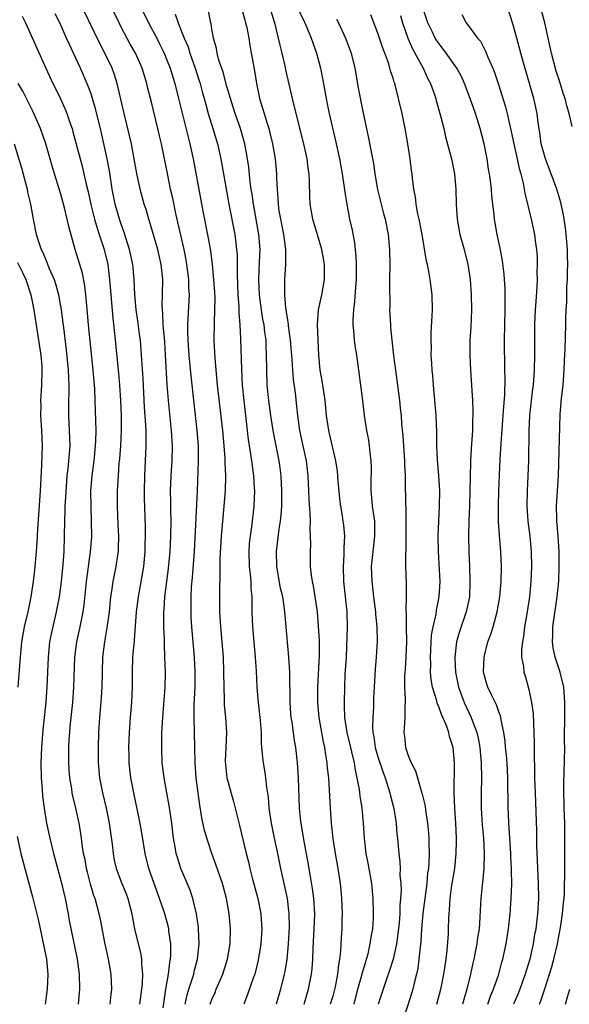
# Model space of a CAD drawing. Units: inches. Extents: x 2628000 to 2631000, y 1461000 to 1464000.
# Drawn here: x 2628206 to 2628278, y 1461549 to 1461679 of the extents above; entities that cross this region are included whole.
import ezdxf

# ---------------------------------------------------------------- set-up
doc = ezdxf.new("R2010")
doc.units = ezdxf.units.IN
doc.header["$MEASUREMENT"] = 0
doc.layers.add('LD26281461_2ft', color=22, linetype='Continuous')

msp = doc.modelspace()

# ---------------------------------------------------------------- linework, layer by layer
at = {"layer": 'LD26281461_2ft'}
for points, elevation in [([(2628227.45, 1461549), (2628227.73, 1461550.27), (2628227.96, 1461551), (2628228.45, 1461552.45), (2628228.61, 1461553), (2628228.67, 1461553.33), (2628229.11, 1461555), (2628229.32, 1461557), (2628229.25, 1461559), (2628229.23, 1461559.23), (2628228.97, 1461560.97), (2628228.47, 1461563), (2628228.11, 1461564.11), (2628226.9, 1461567), (2628226.43, 1461568.43), (2628226.28, 1461569), (2628226.15, 1461569.85), (2628225.94, 1461571), (2628225.69, 1461573), (2628225.33, 1461575.33), (2628225.02, 1461577), (2628224.67, 1461579), (2628224.44, 1461581), (2628224.37, 1461583), (2628224.39, 1461585), (2628224.49, 1461587), (2628224.82, 1461591), (2628224.86, 1461593), (2628224.79, 1461595), (2628224.71, 1461596.71), (2628224.72, 1461597.28), (2628224.66, 1461599), (2628224.66, 1461601), (2628224.68, 1461601.31), (2628224.78, 1461603), (2628225.02, 1461605), (2628225.27, 1461606.73), (2628225.48, 1461609), (2628225.58, 1461611), (2628225.6, 1461613), (2628225.56, 1461614.44), (2628225.56, 1461615.56), (2628225.52, 1461617), (2628225.6, 1461619), (2628225.75, 1461621), (2628225.79, 1461623), (2628225.67, 1461625), (2628225.26, 1461629), (2628225.09, 1461631.09), (2628224.87, 1461635), (2628224.75, 1461636.75), (2628224.57, 1461639), (2628224.52, 1461640.52), (2628224.46, 1461641), (2628224.44, 1461641.56), (2628224.48, 1461643), (2628224.51, 1461645), (2628224.3, 1461647), (2628223.83, 1461649), (2628222.73, 1461652.73), (2628222.64, 1461653), (2628222.28, 1461654.28), (2628222.04, 1461655), (2628221.51, 1461657), (2628221.08, 1461659.08), (2628220.73, 1461661), (2628220.34, 1461663), (2628220.09, 1461664.09), (2628219.39, 1461667), (2628218.48, 1461671), (2628218.12, 1461672.12), (2628217.78, 1461673), (2628216.83, 1461675), (2628216.2, 1461676.2), (2628213.87, 1461681)], 9780), ([(2628230.76, 1461549), (2628231, 1461549.65), (2628231.42, 1461550.58), (2628231.58, 1461551), (2628232.47, 1461553), (2628233.09, 1461555), (2628233.41, 1461557), (2628233.46, 1461559), (2628233.29, 1461561), (2628232.92, 1461563), (2628232.52, 1461564.52), (2628232.39, 1461565), (2628231.54, 1461567.54), (2628231, 1461569), (2628230.49, 1461570.49), (2628230.04, 1461572.04), (2628229.69, 1461573.69), (2628229.4, 1461575.4), (2628229.17, 1461577), (2628228.92, 1461579), (2628228.79, 1461581), (2628228.75, 1461583), (2628228.65, 1461587), (2628228.67, 1461588.67), (2628228.77, 1461591), (2628228.78, 1461593), (2628228.68, 1461595), (2628228.35, 1461599), (2628228.27, 1461600.27), (2628228.24, 1461601), (2628228.26, 1461601.74), (2628228.26, 1461603), (2628228.32, 1461604.32), (2628228.44, 1461605.56), (2628228.69, 1461609), (2628229.09, 1461617), (2628229.23, 1461621), (2628229.21, 1461623), (2628229.06, 1461625), (2628228.64, 1461628.64), (2628228.24, 1461632.24), (2628228.01, 1461635), (2628227.86, 1461637), (2628227.82, 1461638.18), (2628227.81, 1461639), (2628227.87, 1461639.87), (2628228.03, 1461643), (2628227.97, 1461643.97), (2628227.95, 1461645), (2628227.7, 1461647), (2628227.61, 1461647.61), (2628227.33, 1461649), (2628226.22, 1461653.78), (2628225.81, 1461655.81), (2628225.54, 1461657), (2628225.16, 1461658.84), (2628224.32, 1461663), (2628224.06, 1461664.06), (2628223.86, 1461665), (2628223, 1461668.49), (2628222.49, 1461670.49), (2628222.37, 1461671), (2628221.77, 1461673), (2628220.88, 1461675), (2628220.2, 1461676.2), (2628219, 1461678.44), (2628218.71, 1461679), (2628217.75, 1461681)], 9782), ([(2628221.65, 1461681), (2628222.6, 1461679), (2628223.69, 1461677), (2628224.13, 1461676.13), (2628224.68, 1461675), (2628225, 1461674.21), (2628225.46, 1461673), (2628225.82, 1461671.82), (2628226.08, 1461671), (2628226.59, 1461669), (2628227.05, 1461667.05), (2628227.85, 1461663.85), (2628228.08, 1461663), (2628228.51, 1461661), (2628229.85, 1461653.85), (2628230.51, 1461650.51), (2628230.8, 1461648.8), (2628231.02, 1461647.02), (2628231.23, 1461645), (2628231.35, 1461643.35), (2628231.38, 1461642.62), (2628231.37, 1461641), (2628231.29, 1461639.29), (2628231.27, 1461637), (2628231.39, 1461634.61), (2628231.72, 1461631), (2628232.39, 1461625), (2628232.57, 1461623), (2628232.7, 1461621.3), (2628232.71, 1461620.71), (2628232.79, 1461619), (2628232.74, 1461617), (2628232.59, 1461615), (2628232.23, 1461611), (2628232.07, 1461608.07), (2628232.06, 1461607), (2628232.07, 1461605.93), (2628232, 1461604), (2628231.99, 1461602.01), (2628232.01, 1461601), (2628232.14, 1461599), (2628232.34, 1461597), (2628232.49, 1461595), (2628232.55, 1461593), (2628232.57, 1461591), (2628232.63, 1461589.37), (2628232.65, 1461588.65), (2628232.8, 1461587), (2628232.92, 1461585), (2628232.83, 1461583), (2628232.78, 1461581.22), (2628232.79, 1461580.79), (2628233, 1461579), (2628233.87, 1461575.87), (2628234.09, 1461575), (2628234.43, 1461573.57), (2628234.67, 1461572.67), (2628235.54, 1461569), (2628235.86, 1461567.86), (2628236.05, 1461567), (2628236.4, 1461565.6), (2628237.07, 1461563), (2628237.47, 1461561), (2628237.58, 1461559.58), (2628237.61, 1461559), (2628237.49, 1461557), (2628237.15, 1461554.85), (2628236.67, 1461553), (2628236.47, 1461552.47), (2628235.71, 1461550.29), (2628235.23, 1461549)], 9784), ([(2628234.92, 1461681), (2628235.36, 1461679.36), (2628235.47, 1461679), (2628235.62, 1461678.38), (2628235.88, 1461677), (2628236.02, 1461676.02), (2628236.65, 1461672.65), (2628236.92, 1461671), (2628237.33, 1461669), (2628237.72, 1461667.72), (2628237.91, 1461667), (2628238.31, 1461665.69), (2628238.54, 1461665), (2628238.64, 1461664.64), (2628239.04, 1461663), (2628239.38, 1461661), (2628239.55, 1461659), (2628239.56, 1461658.44), (2628239.63, 1461657), (2628239.74, 1461655.74), (2628239.76, 1461655), (2628239.88, 1461654.12), (2628240.07, 1461653), (2628240.48, 1461651), (2628240.72, 1461649.28), (2628240.75, 1461649), (2628240.74, 1461648.74), (2628240.75, 1461647), (2628240.61, 1461645), (2628240.63, 1461644.63), (2628240.6, 1461643), (2628240.74, 1461641.26), (2628241, 1461639.65), (2628241.1, 1461639.1), (2628241.12, 1461638.88), (2628241.39, 1461637), (2628241.59, 1461634.41), (2628241.67, 1461633), (2628241.78, 1461631.78), (2628242.03, 1461629.97), (2628242.22, 1461628.22), (2628242.32, 1461627), (2628242.62, 1461625), (2628243.07, 1461623), (2628243.48, 1461621), (2628243.69, 1461619), (2628243.82, 1461617), (2628243.86, 1461615.86), (2628243.99, 1461614.01), (2628244.01, 1461613), (2628243.96, 1461611.96), (2628244.04, 1461611), (2628244.07, 1461609.93), (2628244, 1461609), (2628244.03, 1461607), (2628244.13, 1461605.87), (2628244.28, 1461605), (2628244.42, 1461604.42), (2628244.94, 1461601), (2628245.1, 1461599.1), (2628245.19, 1461597.19), (2628245.19, 1461595.19), (2628244.97, 1461591), (2628244.97, 1461589), (2628245.16, 1461587), (2628245.75, 1461583.75), (2628245.93, 1461583), (2628246.05, 1461582.05), (2628246.24, 1461581), (2628246.29, 1461580.29), (2628246.43, 1461579), (2628246.65, 1461575), (2628246.8, 1461573), (2628247.03, 1461570.97), (2628247.33, 1461569), (2628247.68, 1461567), (2628247.98, 1461565), (2628248.08, 1461564.08), (2628248.16, 1461563), (2628248.24, 1461561), (2628248.23, 1461560.23), (2628248.23, 1461559), (2628248.14, 1461557.86), (2628248.04, 1461556.04), (2628247.9, 1461555), (2628247.75, 1461554.25), (2628247.64, 1461553), (2628247.31, 1461551.31), (2628247, 1461550.1), (2628246.69, 1461549)], 9790), ([(2628249.84, 1461549), (2628250.34, 1461551), (2628250.87, 1461552.87), (2628250.92, 1461553.08), (2628251.37, 1461554.63), (2628251.49, 1461555), (2628251.68, 1461555.68), (2628251.98, 1461557), (2628252.09, 1461557.91), (2628252.3, 1461559), (2628252.4, 1461560.4), (2628252.41, 1461561), (2628252.37, 1461563), (2628252.18, 1461565), (2628251.71, 1461567.71), (2628251.45, 1461569), (2628251.22, 1461571), (2628251.1, 1461573), (2628250.9, 1461575), (2628250.63, 1461576.63), (2628250.55, 1461577.45), (2628250.26, 1461579), (2628250.01, 1461580.01), (2628249.87, 1461581), (2628249.54, 1461582.46), (2628249.4, 1461583), (2628248.94, 1461585), (2628248.63, 1461587), (2628248.58, 1461588.58), (2628248.55, 1461589), (2628248.59, 1461591), (2628248.67, 1461592.67), (2628248.82, 1461595), (2628248.97, 1461599), (2628248.94, 1461601), (2628248.46, 1461605), (2628248.43, 1461607), (2628248.53, 1461608.53), (2628248.54, 1461609), (2628248.52, 1461609.48), (2628248.59, 1461611), (2628248.47, 1461612.47), (2628248.4, 1461613), (2628248.3, 1461613.7), (2628248.07, 1461615), (2628247.95, 1461615.95), (2628247.84, 1461617), (2628247.73, 1461618.27), (2628247.68, 1461619), (2628247.62, 1461619.62), (2628247.42, 1461621), (2628246.6, 1461624.6), (2628246.5, 1461625), (2628246.18, 1461627), (2628245.99, 1461629), (2628245.88, 1461629.88), (2628245.7, 1461631), (2628245.61, 1461631.61), (2628245.35, 1461633), (2628245.16, 1461635), (2628245.06, 1461637), (2628244.99, 1461639), (2628245.13, 1461641), (2628245.55, 1461643), (2628245.9, 1461645), (2628245.91, 1461647), (2628245.78, 1461647.78), (2628245.57, 1461649), (2628245, 1461650.93), (2628244.37, 1461653), (2628244.02, 1461655), (2628243.97, 1461655.97), (2628243.94, 1461658.06), (2628243.88, 1461659), (2628243.76, 1461659.76), (2628243.61, 1461661), (2628243.18, 1461663), (2628242.15, 1461667), (2628241.66, 1461669), (2628240.8, 1461672.8), (2628240.7, 1461673.3), (2628240.31, 1461675), (2628240.05, 1461676.05), (2628239.84, 1461677), (2628239.32, 1461679), (2628239.24, 1461679.24), (2628238.73, 1461681)], 9792), ([(2628267.54, 1461549), (2628267.91, 1461550.09), (2628268.3, 1461551), (2628268.99, 1461552.99), (2628269.42, 1461554.58), (2628269.55, 1461555), (2628269.98, 1461557), (2628270.16, 1461558.16), (2628270.28, 1461559), (2628270.49, 1461561), (2628270.65, 1461563), (2628270.72, 1461565), (2628270.68, 1461566.68), (2628270.69, 1461567), (2628270.59, 1461568.59), (2628270.58, 1461569), (2628270.37, 1461572.37), (2628270.32, 1461573), (2628270.28, 1461574.28), (2628270.24, 1461575), (2628270.22, 1461579), (2628270.11, 1461581), (2628270.02, 1461582.02), (2628269.91, 1461583), (2628269.84, 1461583.84), (2628269.67, 1461585), (2628269.32, 1461586.68), (2628269.28, 1461587), (2628269.23, 1461587.23), (2628269, 1461587.76), (2628268.68, 1461588.68), (2628268.02, 1461589.98), (2628267.53, 1461591), (2628267.41, 1461591.41), (2628266.99, 1461593), (2628267.06, 1461595), (2628267.56, 1461597), (2628267.95, 1461598.05), (2628268.24, 1461599), (2628268.8, 1461601), (2628269.16, 1461603), (2628269.32, 1461605), (2628269.34, 1461607), (2628269.25, 1461609), (2628269.08, 1461611.08), (2628268.97, 1461612.97), (2628268.96, 1461615), (2628269.02, 1461617), (2628269.2, 1461621.2), (2628269.3, 1461623.3), (2628269.64, 1461627.64), (2628269.79, 1461629.79), (2628269.84, 1461631.84), (2628269.82, 1461633), (2628269.78, 1461634.22), (2628269.77, 1461635.77), (2628269.75, 1461637), (2628269.78, 1461639), (2628269.85, 1461641), (2628269.85, 1461642.15), (2628269.86, 1461643), (2628269.84, 1461643.84), (2628269.77, 1461645), (2628269.71, 1461645.71), (2628269.48, 1461647.48), (2628269.17, 1461649.17), (2628268.79, 1461651), (2628268.45, 1461653), (2628268.41, 1461653.59), (2628268.1, 1461656.1), (2628268.04, 1461657), (2628267.91, 1461658.09), (2628267.77, 1461659), (2628267.65, 1461659.65), (2628267.44, 1461661), (2628267.05, 1461663), (2628266.53, 1461665), (2628265.91, 1461667), (2628265.22, 1461669), (2628264.46, 1461671), (2628264, 1461672), (2628263.46, 1461673), (2628262.05, 1461675), (2628261, 1461676.35), (2628260.74, 1461676.74), (2628260.59, 1461677), (2628260.22, 1461677.78), (2628259.6, 1461679), (2628258.95, 1461681)], 9802), ([(2628274.37, 1461549), (2628274.55, 1461549.45), (2628275.06, 1461550.94), (2628275.72, 1461553), (2628276.02, 1461553.98), (2628276.29, 1461555), (2628276.76, 1461557), (2628277.18, 1461559.18), (2628277.45, 1461561), (2628277.56, 1461562.44), (2628277.64, 1461563), (2628277.7, 1461563.7), (2628277.72, 1461565), (2628277.76, 1461565.76), (2628277.74, 1461567), (2628277.76, 1461567.76), (2628277.76, 1461570.24), (2628277.74, 1461573), (2628277.68, 1461575), (2628277.68, 1461575.68), (2628277.63, 1461577), (2628277.62, 1461578.38), (2628277.67, 1461579.67), (2628277.73, 1461583), (2628277.72, 1461583.72), (2628277.76, 1461587.76), (2628277.76, 1461589), (2628277.6, 1461591), (2628277.12, 1461593), (2628276.48, 1461595), (2628276.22, 1461596.22), (2628276.12, 1461597), (2628276.14, 1461597.86), (2628276.14, 1461599), (2628276.75, 1461603), (2628276.94, 1461605.06), (2628277.01, 1461607), (2628276.98, 1461609), (2628276.85, 1461611), (2628276.69, 1461613), (2628276.67, 1461613.33), (2628276.65, 1461615), (2628276.91, 1461619), (2628277.12, 1461627.12), (2628277.31, 1461629.31), (2628277.52, 1461631), (2628277.68, 1461633), (2628277.72, 1461634.28), (2628277.81, 1461635.81), (2628277.89, 1461639), (2628277.9, 1461639.9), (2628277.93, 1461641), (2628277.99, 1461642.01), (2628278, 1461643), (2628278.03, 1461644.03), (2628278.1, 1461645), (2628278.11, 1461646.11), (2628278.16, 1461647), (2628278.11, 1461648.11), (2628278.1, 1461649), (2628277.94, 1461651), (2628277.84, 1461651.84), (2628277.59, 1461653.59), (2628277.23, 1461655.23), (2628276.69, 1461657), (2628275.95, 1461659), (2628275.19, 1461661), (2628275, 1461661.63), (2628274.63, 1461663), (2628274.45, 1461664.45), (2628274.34, 1461665), (2628274.21, 1461665.79), (2628274.07, 1461667), (2628273.62, 1461669), (2628272.27, 1461673.73), (2628271.92, 1461675), (2628271.41, 1461677), (2628270.88, 1461678.88), (2628269.78, 1461682.22)], 9806), ([(2628205.88, 1461679.88), (2628206.3, 1461679), (2628209.01, 1461673), (2628209.96, 1461671), (2628210.31, 1461670.31), (2628210.96, 1461668.96), (2628211.58, 1461667.58), (2628211.8, 1461667), (2628212.19, 1461665.81), (2628212.48, 1461665), (2628212.6, 1461664.6), (2628213.54, 1461661), (2628213.85, 1461659.85), (2628214.06, 1461659), (2628214.36, 1461657.64), (2628214.61, 1461656.61), (2628214.96, 1461654.96), (2628215.47, 1461653), (2628215.81, 1461651.81), (2628216.09, 1461651), (2628216.73, 1461649), (2628217.21, 1461647), (2628217.46, 1461645), (2628217.61, 1461643), (2628217.88, 1461639.88), (2628218.12, 1461637.88), (2628218.62, 1461632.62), (2628218.75, 1461631), (2628218.88, 1461629), (2628218.98, 1461627), (2628219, 1461625), (2628218.9, 1461623), (2628218.76, 1461621.24), (2628218.7, 1461620.7), (2628218.58, 1461619), (2628218.48, 1461617), (2628218.45, 1461615), (2628218.53, 1461612.53), (2628218.62, 1461611), (2628218.6, 1461609.4), (2628218.58, 1461609), (2628218.49, 1461608.49), (2628218.27, 1461607), (2628217.88, 1461605), (2628217.71, 1461603.71), (2628217.59, 1461603), (2628217.39, 1461601), (2628217.11, 1461598.89), (2628216.78, 1461597), (2628216.52, 1461595), (2628216.45, 1461593), (2628216.43, 1461591), (2628216.36, 1461589.64), (2628216.13, 1461587), (2628216, 1461585), (2628215.93, 1461583), (2628215.93, 1461581), (2628216.11, 1461579), (2628216.5, 1461577), (2628216.98, 1461575), (2628217.4, 1461573), (2628217.79, 1461570.21), (2628217.91, 1461569), (2628218.08, 1461568.08), (2628218.32, 1461567), (2628219.09, 1461565), (2628219.64, 1461563.64), (2628219.88, 1461563), (2628220.38, 1461561), (2628220.47, 1461560.47), (2628220.77, 1461559), (2628221.59, 1461555.59), (2628221.67, 1461555), (2628221.66, 1461554.34), (2628221.8, 1461553), (2628221.78, 1461551.78), (2628221.7, 1461551), (2628221.42, 1461549)], 9776), ([(2628224.55, 1461548.55), (2628224.92, 1461551), (2628225.27, 1461553), (2628225.45, 1461554.55), (2628225.54, 1461555), (2628225.57, 1461555.57), (2628225.56, 1461557), (2628225.31, 1461558.69), (2628225.29, 1461559), (2628225.24, 1461559.24), (2628224.75, 1461561), (2628224.63, 1461561.37), (2628224.07, 1461563), (2628223.78, 1461563.78), (2628222.64, 1461567), (2628222.15, 1461569), (2628221.73, 1461571.73), (2628221.41, 1461573.41), (2628220.66, 1461577), (2628220.27, 1461579), (2628220.05, 1461581), (2628220.04, 1461581.96), (2628220.01, 1461583), (2628220.04, 1461584.04), (2628220.08, 1461585), (2628220.21, 1461587), (2628220.38, 1461589), (2628220.47, 1461591), (2628220.48, 1461593), (2628220.55, 1461595), (2628220.7, 1461596.7), (2628220.77, 1461597.23), (2628221.04, 1461601), (2628221.28, 1461603), (2628221.98, 1461607), (2628222.17, 1461609), (2628222.17, 1461609.83), (2628222.2, 1461611), (2628222.19, 1461612.19), (2628222.08, 1461616.08), (2628222.08, 1461617), (2628222.11, 1461619), (2628222.31, 1461623), (2628222.28, 1461624.28), (2628222.29, 1461625), (2628222.26, 1461625.74), (2628222.1, 1461628.1), (2628221.9, 1461631.9), (2628221.7, 1461635), (2628221.53, 1461637), (2628221.48, 1461637.48), (2628221.25, 1461639.25), (2628220.99, 1461641.01), (2628220.81, 1461643), (2628220.73, 1461645), (2628220.53, 1461647), (2628220.1, 1461649), (2628219.36, 1461651.36), (2628219, 1461652.33), (2628218.77, 1461653), (2628218.19, 1461655), (2628217.81, 1461657), (2628217.43, 1461659.43), (2628217.12, 1461661), (2628216.23, 1461665), (2628215.61, 1461667.61), (2628215.2, 1461669), (2628215, 1461669.61), (2628214.63, 1461670.63), (2628213.6, 1461673), (2628213, 1461674.33), (2628212.69, 1461675), (2628212.13, 1461676.13), (2628211.77, 1461677), (2628210.85, 1461679), (2628210.23, 1461680.23)], 9778), ([(2628226.15, 1461680.15), (2628226.52, 1461679), (2628227, 1461677.87), (2628227.34, 1461677), (2628227.84, 1461675.84), (2628228.1, 1461675), (2628228.81, 1461673), (2628229.34, 1461671.34), (2628229.44, 1461671), (2628229.76, 1461669.76), (2628229.98, 1461669), (2628230.18, 1461668.18), (2628230.52, 1461667), (2628231.14, 1461665), (2628231.73, 1461663), (2628232.17, 1461661), (2628233.24, 1461655), (2628234.03, 1461651), (2628234.16, 1461649.84), (2628234.28, 1461649), (2628234.33, 1461648.33), (2628234.34, 1461647), (2628234.34, 1461645.66), (2628234.4, 1461644.4), (2628234.44, 1461643), (2628234.55, 1461641.45), (2628234.56, 1461640.56), (2628234.71, 1461639), (2628234.81, 1461637.19), (2628234.91, 1461633.09), (2628235.02, 1461631), (2628235.22, 1461629), (2628235.8, 1461623.8), (2628235.93, 1461623), (2628236.12, 1461621.88), (2628236.25, 1461621), (2628236.32, 1461620.32), (2628236.53, 1461619), (2628236.62, 1461617.38), (2628236.63, 1461617), (2628236.55, 1461615), (2628236.25, 1461612.25), (2628236.06, 1461611), (2628235.96, 1461610.04), (2628235.89, 1461609), (2628235.94, 1461607), (2628236.07, 1461605.93), (2628236.14, 1461605), (2628236.15, 1461604.15), (2628236.28, 1461603), (2628236.31, 1461601.69), (2628236.3, 1461601), (2628236.37, 1461599), (2628236.73, 1461595), (2628236.85, 1461593.15), (2628236.95, 1461591), (2628237.13, 1461589), (2628237.4, 1461586.6), (2628237.51, 1461585), (2628237.54, 1461583.54), (2628237.71, 1461581.71), (2628237.8, 1461581), (2628237.99, 1461579.99), (2628238.12, 1461579), (2628238.23, 1461577.77), (2628238.45, 1461576.45), (2628238.56, 1461575), (2628238.85, 1461573), (2628239.26, 1461571), (2628239.71, 1461569), (2628240.11, 1461567), (2628240.99, 1461563), (2628241.21, 1461561), (2628241.22, 1461559.22), (2628241.1, 1461557), (2628240.92, 1461555), (2628240.65, 1461553.35), (2628240.58, 1461553), (2628240.09, 1461551), (2628239.52, 1461549)], 9786), ([(2628243.22, 1461549), (2628243.61, 1461550.39), (2628243.79, 1461551), (2628244.21, 1461553), (2628244.29, 1461553.71), (2628244.39, 1461555), (2628244.42, 1461556.42), (2628244.55, 1461559), (2628244.63, 1461561), (2628244.52, 1461563), (2628244.34, 1461564.34), (2628244.06, 1461565.94), (2628243.76, 1461567.76), (2628243.18, 1461570.82), (2628242.81, 1461573), (2628242.79, 1461573.21), (2628242.62, 1461575), (2628242.47, 1461579), (2628242.36, 1461581), (2628242.13, 1461583), (2628241.96, 1461583.96), (2628241.62, 1461586.38), (2628241.52, 1461587), (2628241.48, 1461587.48), (2628241.36, 1461589), (2628241.33, 1461593), (2628241.21, 1461595), (2628240.67, 1461601), (2628240.63, 1461601.37), (2628240.38, 1461603), (2628240.11, 1461604.11), (2628239.6, 1461607), (2628239.56, 1461609), (2628239.93, 1461611.93), (2628240.11, 1461613), (2628240.19, 1461613.81), (2628240.26, 1461615), (2628240.26, 1461616.26), (2628240.28, 1461617), (2628240.17, 1461619), (2628240.05, 1461620.05), (2628239.91, 1461621), (2628239.42, 1461623.42), (2628239.12, 1461625), (2628238.8, 1461627), (2628238.55, 1461629), (2628238.34, 1461631), (2628238.26, 1461633), (2628238.25, 1461635), (2628238.19, 1461636.19), (2628238.17, 1461637), (2628238.02, 1461638.02), (2628237.91, 1461639), (2628237.76, 1461639.76), (2628237.56, 1461641), (2628237.29, 1461643), (2628237.22, 1461645), (2628237.32, 1461647.32), (2628237.38, 1461649), (2628237.23, 1461651), (2628236.5, 1461655), (2628236.33, 1461656.33), (2628236.22, 1461657), (2628236.09, 1461657.91), (2628235.89, 1461659.89), (2628235.73, 1461661), (2628235.36, 1461663), (2628235.28, 1461663.28), (2628234.78, 1461665), (2628234.08, 1461667), (2628233.83, 1461667.83), (2628233.45, 1461669), (2628233, 1461670.59), (2628232.48, 1461672.48), (2628231.94, 1461674.06), (2628231.7, 1461675), (2628231.6, 1461675.6), (2628231.21, 1461677), (2628231, 1461678.2), (2628230.89, 1461678.89), (2628230.86, 1461679), (2628230.55, 1461680.55)], 9788), ([(2628242.58, 1461680.58), (2628243.21, 1461679.21), (2628243.33, 1461679), (2628243.59, 1461678.41), (2628244.16, 1461677), (2628244.36, 1461676.36), (2628244.85, 1461675), (2628245.37, 1461673), (2628245.65, 1461671.65), (2628245.96, 1461669.96), (2628246.13, 1461669), (2628246.29, 1461668.29), (2628246.54, 1461667), (2628247.38, 1461663.38), (2628247.89, 1461661), (2628248.26, 1461659), (2628248.5, 1461657.5), (2628248.6, 1461656.6), (2628248.87, 1461655), (2628249.25, 1461653), (2628249.57, 1461651.57), (2628249.88, 1461649.88), (2628250.07, 1461648.07), (2628250.1, 1461647), (2628250.09, 1461645), (2628250.01, 1461644.01), (2628249.89, 1461642.11), (2628249.74, 1461641), (2628249.66, 1461639.66), (2628249.67, 1461639), (2628249.76, 1461638.24), (2628249.85, 1461637), (2628249.98, 1461635.98), (2628250.14, 1461635), (2628250.33, 1461633.67), (2628250.93, 1461629), (2628251.18, 1461627), (2628251.49, 1461625), (2628251.73, 1461623.73), (2628251.84, 1461623), (2628251.91, 1461622.09), (2628252.06, 1461621), (2628252.1, 1461620.1), (2628252.04, 1461617.96), (2628252.05, 1461617), (2628252.15, 1461616.15), (2628252.25, 1461615), (2628252.54, 1461613), (2628252.55, 1461611), (2628252.31, 1461609), (2628252.12, 1461607), (2628252.17, 1461605), (2628252.27, 1461604.27), (2628252.39, 1461603), (2628252.66, 1461601), (2628252.67, 1461600.67), (2628252.84, 1461599), (2628252.88, 1461597.12), (2628252.78, 1461595), (2628252.63, 1461593.37), (2628252.6, 1461592.6), (2628252.49, 1461591), (2628252.42, 1461589.58), (2628252.39, 1461588.39), (2628252.3, 1461587), (2628252.27, 1461585.73), (2628252.32, 1461585), (2628252.44, 1461584.44), (2628252.64, 1461583), (2628253, 1461581.78), (2628253.69, 1461579.69), (2628253.95, 1461579), (2628254.39, 1461577.61), (2628254.56, 1461577), (2628254.64, 1461576.64), (2628255.08, 1461574.92), (2628255.39, 1461573), (2628255.51, 1461571.51), (2628255.57, 1461571), (2628255.75, 1461569), (2628255.89, 1461567.89), (2628255.92, 1461567), (2628255.91, 1461566.09), (2628256.01, 1461565), (2628256.05, 1461564.05), (2628255.99, 1461563), (2628255.91, 1461562.09), (2628255.89, 1461561), (2628255.79, 1461559.79), (2628255.65, 1461558.35), (2628255.44, 1461557), (2628254.99, 1461555), (2628254.54, 1461553.46), (2628254.05, 1461552.05), (2628253.03, 1461549)], 9794), ([(2628260.78, 1461549), (2628261.33, 1461551), (2628261.42, 1461551.42), (2628261.74, 1461553), (2628261.88, 1461554.12), (2628262.01, 1461555), (2628262.15, 1461556.15), (2628262.32, 1461558.32), (2628262.36, 1461559), (2628262.4, 1461560.4), (2628262.44, 1461561), (2628262.49, 1461561.51), (2628262.57, 1461563), (2628262.8, 1461564.8), (2628263.16, 1461567), (2628263.36, 1461569), (2628263.39, 1461570.61), (2628263.38, 1461571), (2628263.29, 1461573), (2628263.18, 1461575), (2628263.11, 1461577), (2628263.13, 1461581), (2628262.98, 1461583), (2628262.49, 1461584.49), (2628262.39, 1461585), (2628262.07, 1461585.93), (2628261.61, 1461587), (2628261.4, 1461587.4), (2628261, 1461588.55), (2628260.85, 1461588.85), (2628260.78, 1461589.22), (2628260.23, 1461591), (2628260.05, 1461592.05), (2628259.97, 1461593), (2628259.99, 1461594.01), (2628259.96, 1461595), (2628260.1, 1461597.9), (2628260.29, 1461599), (2628260.69, 1461600.69), (2628260.77, 1461601.23), (2628261.12, 1461603), (2628261.22, 1461605), (2628261.02, 1461609), (2628260.99, 1461611), (2628261.17, 1461615), (2628261.18, 1461617), (2628261.06, 1461619.06), (2628260.88, 1461621.12), (2628260.79, 1461623), (2628260.78, 1461624.78), (2628260.71, 1461627), (2628260.36, 1461631), (2628260.27, 1461632.27), (2628260.19, 1461633), (2628260.12, 1461633.88), (2628260.06, 1461635), (2628260.07, 1461636.07), (2628260.04, 1461637), (2628260.06, 1461637.94), (2628260.19, 1461640.19), (2628260.21, 1461641), (2628260.16, 1461643), (2628259.91, 1461645), (2628259.68, 1461646.32), (2628259.54, 1461647), (2628259.43, 1461647.43), (2628258.85, 1461651), (2628258.45, 1461653), (2628258.27, 1461653.73), (2628258.04, 1461655), (2628257.96, 1461655.96), (2628257.75, 1461657), (2628257.58, 1461658.42), (2628257.54, 1461659), (2628257.46, 1461659.46), (2628257.28, 1461661), (2628256.95, 1461663), (2628256.6, 1461665), (2628256.2, 1461667), (2628255.74, 1461669), (2628255.22, 1461671), (2628255.16, 1461671.16), (2628255, 1461671.69), (2628254.67, 1461672.67), (2628254.59, 1461673), (2628254.42, 1461673.58), (2628253.9, 1461675), (2628253.64, 1461675.64), (2628253.22, 1461677), (2628253, 1461677.67), (2628252.07, 1461680.07)], 9798), ([(2628255.98, 1461679.98), (2628256.25, 1461679), (2628256.97, 1461676.97), (2628257.57, 1461675.57), (2628258.99, 1461673.01), (2628259.62, 1461671.62), (2628259.94, 1461671), (2628260.47, 1461669.53), (2628260.65, 1461669), (2628260.72, 1461668.72), (2628261.29, 1461666.71), (2628261.7, 1461665), (2628261.93, 1461663.93), (2628262.72, 1461661), (2628263.14, 1461659), (2628263.33, 1461657), (2628263.36, 1461655), (2628263.49, 1461653), (2628263.73, 1461651.73), (2628263.85, 1461651), (2628264.4, 1461649), (2628264.92, 1461647), (2628265.22, 1461645), (2628265.36, 1461643), (2628265.39, 1461641), (2628265.28, 1461638.72), (2628265.17, 1461637), (2628265.15, 1461635), (2628265.24, 1461633), (2628265.52, 1461629), (2628265.58, 1461627.58), (2628265.58, 1461627), (2628265.54, 1461626.46), (2628265.51, 1461625), (2628265.35, 1461622.65), (2628265.27, 1461621), (2628265.2, 1461618.8), (2628265.12, 1461615.12), (2628265.05, 1461613), (2628265, 1461611), (2628265.04, 1461609), (2628265.12, 1461607), (2628265.18, 1461605), (2628265.1, 1461603), (2628264.7, 1461601), (2628263.74, 1461598.26), (2628263.38, 1461597), (2628263.16, 1461595), (2628263.16, 1461594.84), (2628263.27, 1461593), (2628263.66, 1461591), (2628264.4, 1461589), (2628265.34, 1461587), (2628265.51, 1461586.49), (2628266.08, 1461585), (2628266.26, 1461584.26), (2628266.49, 1461583), (2628266.68, 1461581), (2628266.71, 1461579), (2628266.65, 1461577), (2628266.66, 1461575), (2628266.79, 1461572.79), (2628266.96, 1461571), (2628267.07, 1461569), (2628267.02, 1461567), (2628266.84, 1461565.16), (2628266.8, 1461564.8), (2628266.64, 1461563), (2628266.54, 1461561.46), (2628266.51, 1461560.51), (2628266.38, 1461559), (2628266.2, 1461557.8), (2628266.09, 1461557), (2628265.89, 1461555.89), (2628265.71, 1461555), (2628265.56, 1461554.44), (2628265.27, 1461553), (2628264.79, 1461551), (2628264.38, 1461549.62), (2628264.21, 1461549)], 9800), ([(2628264.12, 1461680.12), (2628264.68, 1461679), (2628265, 1461678.62), (2628266.2, 1461677), (2628266.59, 1461676.59), (2628267.26, 1461675.26), (2628267.55, 1461674.45), (2628268.19, 1461673), (2628268.42, 1461672.42), (2628269, 1461670.72), (2628269.42, 1461669.42), (2628269.87, 1461667.87), (2628270.09, 1461667), (2628270.4, 1461665.6), (2628270.54, 1461665), (2628270.98, 1461662.98), (2628271.44, 1461661), (2628271.71, 1461659.71), (2628271.93, 1461659), (2628272.24, 1461657.76), (2628272.47, 1461656.47), (2628273.3, 1461653), (2628273.74, 1461651), (2628273.84, 1461650.16), (2628274.01, 1461649), (2628274.08, 1461648.08), (2628274.1, 1461647), (2628274.06, 1461645.94), (2628274.07, 1461645), (2628274.05, 1461644.05), (2628273.89, 1461642.11), (2628273.82, 1461641), (2628273.73, 1461639), (2628273.71, 1461635), (2628273.67, 1461633), (2628273.55, 1461631), (2628273.48, 1461630.52), (2628273.08, 1461627), (2628272.99, 1461624.99), (2628272.93, 1461621), (2628272.85, 1461619), (2628272.74, 1461617), (2628272.72, 1461615), (2628272.86, 1461613), (2628273.11, 1461611), (2628273.28, 1461609), (2628273.33, 1461607), (2628273.26, 1461605), (2628273.08, 1461603), (2628272.76, 1461601), (2628272.4, 1461599), (2628272.28, 1461597.72), (2628272.12, 1461597), (2628271.99, 1461595.99), (2628272.02, 1461595), (2628272.26, 1461593.74), (2628272.31, 1461593), (2628272.5, 1461592.5), (2628273, 1461590.71), (2628273.35, 1461589), (2628273.54, 1461587.54), (2628273.69, 1461583.69), (2628273.67, 1461582.33), (2628273.74, 1461579.74), (2628273.74, 1461579), (2628273.8, 1461577), (2628273.98, 1461571.98), (2628274, 1461570), (2628274.1, 1461568.1), (2628274.13, 1461567), (2628274.23, 1461565), (2628274.26, 1461563), (2628274.14, 1461561), (2628273.89, 1461559), (2628273.75, 1461558.25), (2628273.56, 1461557), (2628273.1, 1461555), (2628272.48, 1461553), (2628271.77, 1461551), (2628271.55, 1461550.45), (2628270.93, 1461549)], 9804), ([(2628278.71, 1461665.29), (2628278.34, 1461667), (2628278.01, 1461668.01), (2628277.78, 1461669), (2628277.57, 1461669.57), (2628277, 1461671.47), (2628276.61, 1461672.61), (2628275.96, 1461675), (2628275.8, 1461675.8), (2628275.12, 1461679), (2628274.66, 1461680.66)], 9808), ([(2628247.51, 1461679.51), (2628247.78, 1461679), (2628248.72, 1461677), (2628249.43, 1461675), (2628249.92, 1461673), (2628250.39, 1461670.39), (2628251, 1461667.25), (2628251.76, 1461663.76), (2628252.08, 1461661.92), (2628252.39, 1461660.39), (2628252.58, 1461659), (2628252.95, 1461656.95), (2628253.41, 1461655), (2628253.74, 1461653.74), (2628253.95, 1461653), (2628254.37, 1461651), (2628254.54, 1461649), (2628254.56, 1461647), (2628254.54, 1461645), (2628254.52, 1461644.52), (2628254.55, 1461641.45), (2628254.54, 1461641), (2628254.64, 1461639), (2628254.68, 1461638.68), (2628254.83, 1461637), (2628255.05, 1461634.95), (2628255.31, 1461633), (2628255.6, 1461631), (2628255.85, 1461629), (2628255.96, 1461627.96), (2628256.05, 1461627), (2628256.12, 1461625.88), (2628256.3, 1461624.3), (2628256.51, 1461621), (2628256.5, 1461620.5), (2628256.59, 1461619), (2628256.62, 1461617.38), (2628256.62, 1461617), (2628256.64, 1461616.63), (2628256.67, 1461613.33), (2628256.7, 1461613), (2628256.7, 1461612.7), (2628256.71, 1461611), (2628256.69, 1461609.31), (2628256.65, 1461608.65), (2628256.66, 1461607), (2628256.74, 1461604.74), (2628256.74, 1461603), (2628256.68, 1461601.32), (2628256.74, 1461600.74), (2628256.73, 1461599), (2628256.77, 1461597), (2628256.71, 1461595), (2628256.6, 1461593.4), (2628256.52, 1461592.52), (2628256.5, 1461591), (2628256.61, 1461589.39), (2628256.6, 1461589), (2628256.56, 1461588.56), (2628256.57, 1461587), (2628256.48, 1461585.52), (2628256.42, 1461585), (2628256.5, 1461584.5), (2628256.64, 1461583), (2628257, 1461581.95), (2628257.4, 1461581), (2628257.95, 1461579.95), (2628258.7, 1461577.3), (2628258.85, 1461576.85), (2628259.23, 1461575.23), (2628259.29, 1461574.71), (2628259.58, 1461573), (2628259.71, 1461571.71), (2628259.75, 1461571), (2628259.74, 1461570.26), (2628259.78, 1461569), (2628259.73, 1461567.73), (2628259.67, 1461567), (2628259.58, 1461566.42), (2628259.45, 1461565), (2628258.95, 1461561.05), (2628258.78, 1461559), (2628258.68, 1461557.32), (2628258.57, 1461556.57), (2628258.43, 1461555), (2628258.26, 1461553.74), (2628258.1, 1461553), (2628257.79, 1461551.79), (2628257.61, 1461551), (2628256.99, 1461549.01), (2628255.97, 1461546.03)], 9796), ([(2628217.53, 1461549), (2628217.66, 1461550.34), (2628217.75, 1461551), (2628217.65, 1461553), (2628217.29, 1461555), (2628216.82, 1461557.18), (2628216.25, 1461560.25), (2628216.08, 1461561), (2628215.54, 1461563), (2628215.39, 1461563.39), (2628214.93, 1461564.93), (2628214.51, 1461566.51), (2628214.4, 1461567), (2628214.2, 1461568.2), (2628214.02, 1461569), (2628213.83, 1461570.17), (2628213.74, 1461571), (2628213.65, 1461571.65), (2628213.42, 1461573), (2628213, 1461575), (2628212.6, 1461576.6), (2628212.52, 1461577), (2628212.44, 1461577.56), (2628212.18, 1461579), (2628212.1, 1461580.1), (2628212.05, 1461581), (2628212.07, 1461581.93), (2628212.07, 1461583), (2628212.11, 1461584.11), (2628212.17, 1461585), (2628212.25, 1461585.75), (2628212.35, 1461587), (2628212.57, 1461589), (2628212.73, 1461591), (2628212.85, 1461595), (2628213.12, 1461597), (2628213.57, 1461599), (2628213.69, 1461599.69), (2628213.95, 1461601), (2628214.08, 1461601.92), (2628214.41, 1461605), (2628214.93, 1461608.93), (2628215.09, 1461610.91), (2628215.08, 1461613), (2628215, 1461615), (2628214.99, 1461617), (2628215.15, 1461619), (2628215.4, 1461621), (2628215.61, 1461623), (2628215.64, 1461623.64), (2628215.66, 1461625), (2628215.54, 1461629), (2628215.48, 1461630.52), (2628215.28, 1461633), (2628214.66, 1461639), (2628214.54, 1461640.54), (2628214.43, 1461641.57), (2628214.32, 1461643), (2628214.19, 1461644.19), (2628213.85, 1461645.85), (2628212.9, 1461649), (2628212.04, 1461652.04), (2628211.85, 1461653), (2628211.49, 1461654.51), (2628211, 1461656.31), (2628210.71, 1461657.29), (2628209.89, 1461659.89), (2628208.99, 1461663), (2628208.29, 1461665), (2628207.3, 1461667.3), (2628206.63, 1461668.63), (2628205.95, 1461669.95), (2628205.36, 1461671)], 9774), ([(2628204.83, 1461663), (2628205.79, 1461659.79), (2628206.53, 1461657), (2628206.6, 1461656.6), (2628206.97, 1461655), (2628207.33, 1461653), (2628207.75, 1461651), (2628208.07, 1461649.93), (2628208.39, 1461649), (2628208.6, 1461648.6), (2628209, 1461647.62), (2628209.2, 1461647.2), (2628209.43, 1461646.57), (2628210.12, 1461645), (2628210.33, 1461644.33), (2628210.7, 1461643), (2628211.04, 1461641), (2628211.26, 1461639.26), (2628211.33, 1461638.67), (2628211.7, 1461635.7), (2628211.98, 1461633), (2628212, 1461632), (2628212.06, 1461631), (2628212.06, 1461629.94), (2628212.02, 1461629), (2628212.01, 1461627), (2628212.12, 1461625), (2628212.17, 1461623), (2628211.93, 1461619.93), (2628211.81, 1461619), (2628211.75, 1461618.25), (2628211.55, 1461615.55), (2628211.53, 1461615), (2628211.54, 1461614.46), (2628211.47, 1461613), (2628211.45, 1461611), (2628211.39, 1461609), (2628211.27, 1461607.27), (2628211.05, 1461605), (2628210.78, 1461603), (2628210.39, 1461601), (2628209.74, 1461598.26), (2628209.51, 1461597), (2628209.3, 1461595), (2628209.15, 1461591), (2628209.01, 1461589.01), (2628208.62, 1461585.38), (2628208.43, 1461583), (2628208.37, 1461581), (2628208.41, 1461579), (2628208.52, 1461577.48), (2628208.56, 1461576.56), (2628208.78, 1461575), (2628209.12, 1461573), (2628209.53, 1461571), (2628210.02, 1461569), (2628211, 1461565.42), (2628211.56, 1461563), (2628211.97, 1461561), (2628212.12, 1461560.12), (2628213.18, 1461555), (2628213.43, 1461553), (2628213.45, 1461551), (2628213.31, 1461549)], 9772), ([(2628205.28, 1461647.28), (2628205.94, 1461645.94), (2628206.38, 1461645), (2628207.01, 1461643), (2628207.41, 1461641), (2628208.05, 1461637), (2628208.33, 1461635), (2628208.46, 1461633.54), (2628208.5, 1461633), (2628208.45, 1461631), (2628208.35, 1461629.65), (2628208.32, 1461629), (2628208.33, 1461628.33), (2628208.32, 1461627), (2628208.45, 1461625), (2628208.51, 1461623), (2628208.43, 1461620.43), (2628208.27, 1461617), (2628207.9, 1461611.9), (2628207.83, 1461610.17), (2628207.74, 1461609), (2628207.49, 1461606.51), (2628207.32, 1461605), (2628207.03, 1461603), (2628206.63, 1461601), (2628206.16, 1461599), (2628205.79, 1461597), (2628205.6, 1461595), (2628205.31, 1461591)], 9770), ([(2628205.22, 1461571.22), (2628205.68, 1461569), (2628206.22, 1461567), (2628207.26, 1461563.26), (2628208.04, 1461560.04), (2628208.24, 1461559), (2628209.08, 1461555), (2628209.29, 1461553), (2628209.17, 1461551), (2628208.93, 1461549)], 9770), ([(2628277.85, 1461549), (2628278.13, 1461550.13), (2628278.39, 1461551)], 9808)]:
    msp.add_lwpolyline(points, dxfattribs=dict(at, elevation=elevation))

doc.saveas('drawing.dxf')
